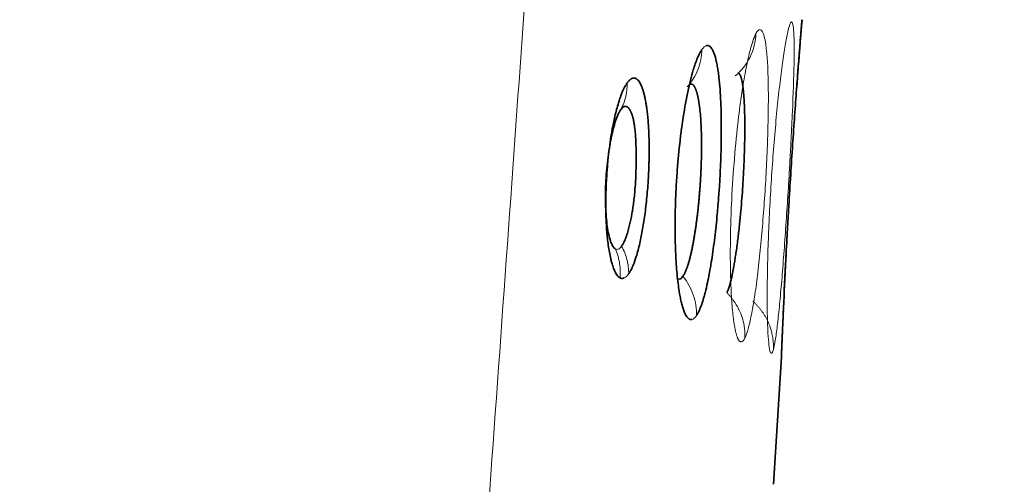
# Model space of a CAD drawing. Extents: x 230 to 4050, y 0 to 2754.
# Drawn here: x 1638 to 1646, y 778 to 782 of the extents above; entities that cross this region are included whole.
import ezdxf

# ---------------------------------------------------------------- set-up
doc = ezdxf.new("R2010")
doc.units = 0
doc.layers.get('0').update_dxf_attribs({"linetype": 'CONTINUOUS'})

msp = doc.modelspace()

# ---------------------------------------------------------------- linework, layer by layer
at = {"color": 2, "lineweight": 35}
for p, q in [((1644.2808, 782.2329), (1644.2784, 782.2035)), ((1644.0521, 778.4899), (1644.1149, 779.5169))]:
    msp.add_line(p, q, dxfattribs=at)
at = {"color": 2, "lineweight": 13}
for points, knots in [([(1645.9098, 836.1234), (1645.9055, 836.0677), (1645.897, 835.9556), (1645.8842, 835.786), (1645.8713, 835.6137), (1645.8582, 835.4388), (1645.845, 835.2612), (1645.8316, 835.0809), (1645.818, 834.898), (1645.8043, 834.7124), (1645.7905, 834.5241), (1645.7634, 834.1541), (1645.7172, 833.5181), (1645.6621, 832.7543), (1645.6109, 832.0427), (1645.5695, 831.4685), (1645.5281, 830.8943), (1645.4867, 830.32), (1645.4453, 829.7456), (1645.3644, 828.6245), (1645.254, 827.0958), (1645.1242, 825.2991), (1645.0245, 823.9204), (1644.9551, 822.9596), (1644.9062, 822.2836), (1644.8677, 821.7484), (1644.8289, 821.2103), (1644.7892, 820.6592), (1644.7486, 820.0948), (1644.7071, 819.5173), (1644.6646, 818.9266), (1644.6212, 818.3228), (1644.5769, 817.7058), (1644.5317, 817.0756), (1644.4855, 816.4323), (1644.4385, 815.7758), (1644.3904, 815.1061), (1644.3415, 814.4233), (1644.2917, 813.7273), (1644.2409, 813.0182), (1644.1891, 812.2958), (1644.1365, 811.5604), (1644.0829, 810.8117), (1644.0284, 810.0499), (1643.973, 809.2749), (1643.8603, 807.6992), (1643.6887, 805.3003), (1643.4566, 802.0555), (1643.2187, 798.7299), (1642.9749, 795.3236), (1642.7253, 791.8364), (1642.4699, 788.2685), (1642.2086, 784.6198), (1641.9379, 780.8424), (1641.6599, 776.964), (1641.3765, 773.0123), (1641.0932, 769.0629), (1640.8099, 765.1158), (1640.5266, 761.171), (1640.2434, 757.2285), (1639.9602, 753.2884), (1639.6771, 749.3505), (1639.3941, 745.4149), (1639.1112, 741.4817), (1638.8283, 737.5507), (1638.5456, 733.6221), (1638.263, 729.6957), (1638.0745, 727.0789), (1637.9804, 725.7709)], [0, 0, 0, 0, 0.001515, 0.003053, 0.004616, 0.006203, 0.007814, 0.009449, 0.011108, 0.012791, 0.014499, 0.01623, 0.022857, 0.031796, 0.037001, 0.042205, 0.047411, 0.052616, 0.057822, 0.063029, 0.083104, 0.099391, 0.111888, 0.120596, 0.125515, 0.130273, 0.135149, 0.140145, 0.14526, 0.150494, 0.155847, 0.16132, 0.166912, 0.172623, 0.178453, 0.184403, 0.190472, 0.19666, 0.202967, 0.209394, 0.21594, 0.222605, 0.229389, 0.236293, 0.243316, 0.250458, 0.27913, 0.308534, 0.338669, 0.369537, 0.401135, 0.433466, 0.466528, 0.500322, 0.536151, 0.571959, 0.607745, 0.64351, 0.679254, 0.714977, 0.750679, 0.78636, 0.822019, 0.857658, 0.893275, 0.928871, 0.964446, 1, 1, 1, 1]), ([(1644.1789, 782.184), (1644.1732, 782.1664), (1644.1669, 782.141), (1644.1537, 782.0766), (1644.1467, 782.0376), (1644.1252, 781.9024), (1644.1099, 781.7882), (1644.0879, 781.5904), (1644.0806, 781.52), (1644.0667, 781.3727), (1644.06, 781.2959), (1644.0411, 781.0599), (1644.0301, 780.8952), (1644.0194, 780.6938), (1644.0174, 780.6537), (1644.0138, 780.5744), (1644.0121, 780.5351), (1644.0076, 780.4188), (1644.0053, 780.3433), (1644.0003, 780.1268), (1643.9994, 779.9953), (1644.0017, 779.8307), (1644.0031, 779.7813), (1644.0069, 779.6961), (1644.0093, 779.6601), (1644.0151, 779.6025), (1644.0184, 779.5808), (1644.0258, 779.552), (1644.0298, 779.5448), (1644.0341, 779.5451)], [0, 0, 0, 0, 0.0625, 0.0625, 0.125, 0.125, 0.25, 0.25, 0.3125, 0.3125, 0.375, 0.375, 0.5, 0.5, 0.53125, 0.53125, 0.5625, 0.5625, 0.625, 0.625, 0.75, 0.75, 0.8125, 0.8125, 0.875, 0.875, 0.9375, 0.9375, 1, 1, 1, 1]), ([(1644.05, 779.576), (1644.0549, 779.5936), (1644.06, 779.6188), (1644.0705, 779.6829), (1644.0759, 779.7217), (1644.0868, 779.8117), (1644.0924, 779.8628), (1644.1037, 779.976), (1644.1094, 780.0382), (1644.1209, 780.1716), (1644.1266, 780.2428), (1644.1379, 780.3912), (1644.1435, 780.4683), (1644.1598, 780.7045), (1644.1702, 780.8687), (1644.1818, 781.0699), (1644.184, 781.11), (1644.1883, 781.1893), (1644.1904, 781.2286), (1644.1964, 781.3449), (1644.2, 781.4204), (1644.2096, 781.637), (1644.2142, 781.7683), (1644.2172, 781.9316), (1644.2176, 781.9804), (1644.217, 782.0647), (1644.2149, 782.1357), (1644.2101, 782.179), (1644.204, 782.2079), (1644.2003, 782.2151), (1644.196, 782.2148)], [0, 0, 0, 0, 0.0625, 0.0625, 0.125, 0.125, 0.1875, 0.1875, 0.25, 0.25, 0.3125, 0.3125, 0.375, 0.375, 0.5, 0.5, 0.53125, 0.53125, 0.5625, 0.5625, 0.625, 0.625, 0.75, 0.75, 0.8125, 0.8125, 0.875, 0.9375, 0.9375, 1, 1, 1, 1]), ([(1643.9097, 782.121), (1643.909, 782.1196), (1643.9075, 782.1169), (1643.9054, 782.1126), (1643.9032, 782.108), (1643.9011, 782.1032), (1643.8989, 782.0982), (1643.8967, 782.093), (1643.8945, 782.0875), (1643.8923, 782.0819), (1643.8901, 782.076), (1643.8879, 782.0699), (1643.8857, 782.0636), (1643.8835, 782.0571), (1643.8803, 782.0474), (1643.8745, 782.0289), (1643.8647, 781.9944), (1643.8464, 781.9217), (1643.8213, 781.8006), (1643.7909, 781.6166), (1643.7476, 781.2804), (1643.7161, 780.8815), (1643.704, 780.5173), (1643.7024, 780.3039), (1643.7063, 780.1096), (1643.7138, 779.9686), (1643.7223, 779.872), (1643.7281, 779.8235), (1643.7329, 779.7905), (1643.7366, 779.7672), (1643.7417, 779.7396), (1643.7467, 779.7173), (1643.751, 779.7009), (1643.7541, 779.6903), (1643.7573, 779.6807), (1643.7605, 779.672), (1643.7638, 779.6643), (1643.7672, 779.6575), (1643.7706, 779.6517), (1643.7741, 779.6469), (1643.7776, 779.643), (1643.7812, 779.6401), (1643.7849, 779.6383), (1643.7886, 779.6373), (1643.7911, 779.6375), (1643.7923, 779.6376)], [0, 0, 0, 0, 0.004763, 0.009523, 0.01428, 0.019034, 0.023784, 0.028532, 0.033276, 0.038016, 0.042752, 0.047485, 0.052214, 0.056938, 0.061658, 0.072774, 0.093326, 0.123257, 0.186497, 0.249509, 0.320764, 0.498575, 0.56106, 0.623632, 0.686395, 0.749407, 0.780973, 0.812483, 0.822158, 0.835863, 0.853595, 0.875339, 0.884931, 0.894521, 0.904107, 0.913692, 0.923277, 0.932861, 0.942445, 0.952031, 0.961619, 0.971208, 0.980801, 0.990398, 1, 1, 1, 1]), ([(1643.7436, 781.7793), (1643.7917, 781.82), (1643.8755, 781.9254), (1643.9073, 782.0567), (1643.9097, 782.121)], [0, 0, 0, 0, 0.495711, 1, 1, 1, 1]), ([(1643.8209, 779.6695), (1643.8296, 779.6869), (1643.8383, 779.7114), (1643.8557, 779.7734), (1643.8644, 779.8108), (1643.8816, 779.897), (1643.89, 779.9458), (1643.9065, 780.0536), (1643.9146, 780.1128), (1643.9301, 780.2394), (1643.9375, 780.3069), (1643.9515, 780.4475), (1643.9581, 780.5204), (1643.9763, 780.7435), (1643.9865, 780.8983), (1643.996, 781.0876), (1643.9977, 781.1253), (1644.0008, 781.1999), (1644.0022, 781.2368), (1644.0059, 781.3461), (1644.0076, 781.4169), (1644.0105, 781.6199), (1644.0094, 781.7426), (1644.0027, 781.8946), (1643.9996, 781.9399), (1643.9917, 782.0179), (1643.9821, 782.0833), (1643.9695, 782.1225), (1643.9555, 782.1481), (1643.9478, 782.154), (1643.9396, 782.1528)], [0, 0, 0, 0, 0.0625, 0.0625, 0.125, 0.125, 0.1875, 0.1875, 0.25, 0.25, 0.3125, 0.3125, 0.375, 0.375, 0.5, 0.5, 0.53125, 0.53125, 0.5625, 0.5625, 0.625, 0.625, 0.75, 0.75, 0.8125, 0.8125, 0.875, 0.9375, 0.9375, 1, 1, 1, 1]), ([(1643.474, 781.9914), (1643.4729, 781.9368), (1643.4512, 781.8259), (1643.3915, 781.731), (1643.3556, 781.6914)], [0, 0, 0, 0, 0.501379, 1, 1, 1, 1]), ([(1642.8736, 781.7248), (1642.8739, 781.689), (1642.8659, 781.613), (1642.8389, 781.5423), (1642.8205, 781.5084)], [0, 0, 0, 0, 0.475306, 1, 1, 1, 1]), ([(1642.8281, 780.4094), (1642.8189, 780.3959), (1642.8096, 780.3877), (1642.7912, 780.3809), (1642.7822, 780.3825), (1642.7736, 780.389)], [0, 0, 0, 0, 0.5, 0.5, 1, 1, 1, 1]), ([(1642.8156, 780.1527), (1642.8186, 780.19), (1642.8162, 780.2704), (1642.7947, 780.3476), (1642.7789, 780.3854)], [0, 0, 0, 0, 0.47368, 1, 1, 1, 1]), ([(1642.8851, 780.1862), (1642.8849, 780.2222), (1642.8754, 780.2992), (1642.8471, 780.3733), (1642.8281, 780.4094)], [0, 0, 0, 0, 0.477106, 1, 1, 1, 1]), ([(1643.4313, 779.8497), (1643.4323, 779.9048), (1643.4234, 779.9622), (1643.3858, 780.071), (1643.3571, 780.1224), (1643.3219, 780.1667)], [0, 0, 0, 0, 0.5, 0.5, 1, 1, 1, 1]), ([(1643.6757, 780.0339), (1643.6783, 780.0312), (1643.6834, 780.026), (1643.691, 780.0178), (1643.6984, 780.0095), (1643.7056, 780.001), (1643.7127, 779.9924), (1643.7195, 779.9835), (1643.7263, 779.9745), (1643.7328, 779.9653), (1643.7391, 779.9559), (1643.7453, 779.9464), (1643.7512, 779.9368), (1643.757, 779.927), (1643.7625, 779.9171), (1643.7678, 779.907), (1643.7728, 779.8969), (1643.7777, 779.8866), (1643.7823, 779.8762), (1643.7894, 779.8591), (1643.8021, 779.8236), (1643.8132, 779.7781), (1643.8192, 779.7332), (1643.8211, 779.704), (1643.8213, 779.6838), (1643.821, 779.6733), (1643.8209, 779.6695)], [0, 0, 0, 0, 0.027032, 0.054193, 0.081475, 0.108869, 0.136368, 0.163962, 0.191644, 0.219405, 0.247235, 0.275129, 0.303076, 0.331071, 0.359104, 0.38717, 0.41526, 0.44337, 0.471493, 0.499624, 0.581871, 0.752084, 0.848021, 0.92103, 0.971543, 1, 1, 1, 1]), ([(1643.8845, 779.9648), (1643.8873, 779.9623), (1643.8928, 779.9573), (1643.901, 779.9495), (1643.909, 779.9414), (1643.9169, 779.9332), (1643.9246, 779.9248), (1643.9322, 779.9161), (1643.9396, 779.9073), (1643.9468, 779.8982), (1643.9538, 779.889), (1643.9606, 779.8796), (1643.9672, 779.8701), (1643.9736, 779.8604), (1643.9798, 779.8505), (1643.9857, 779.8405), (1643.9914, 779.8303), (1643.9969, 779.8201), (1644.0021, 779.8096), (1644.0071, 779.7991), (1644.012, 779.788), (1644.0181, 779.7733), (1644.0259, 779.7519), (1644.0352, 779.7209), (1644.0436, 779.6828), (1644.0488, 779.6443), (1644.0505, 779.6124), (1644.0506, 779.5908), (1644.0501, 779.5798), (1644.05, 779.576)], [0, 0, 0, 0, 0.02548, 0.051098, 0.076845, 0.102712, 0.128691, 0.154773, 0.18095, 0.207212, 0.233552, 0.25996, 0.286429, 0.312951, 0.339518, 0.366123, 0.392758, 0.419418, 0.446096, 0.472786, 0.499484, 0.529589, 0.581881, 0.656269, 0.752431, 0.850477, 0.924054, 0.97371, 1, 1, 1, 1])]:
    msp.add_open_spline(points, degree=3, knots=knots, dxfattribs=at)
at = {"color": 2, "lineweight": 35}
for points, knots in [([(1644.2784, 782.2035), (1644.277, 782.1862), (1644.2749, 782.1609), (1644.2696, 782.0965), (1644.2664, 782.0573), (1644.2555, 781.9213), (1644.2465, 781.806), (1644.2317, 781.6057), (1644.2265, 781.5344), (1644.216, 781.385), (1644.2106, 781.307), (1644.1946, 781.0673), (1644.184, 780.8998), (1644.1718, 780.6947), (1644.1695, 780.6539), (1644.1649, 780.573), (1644.1626, 780.533), (1644.1561, 780.4144), (1644.1521, 780.3375), (1644.1408, 780.1163), (1644.1345, 779.9819), (1644.127, 779.8132), (1644.1248, 779.7625), (1644.121, 779.6748), (1644.1195, 779.6378), (1644.1171, 779.5781), (1644.1162, 779.5555), (1644.115, 779.525), (1644.1147, 779.5171), (1644.1147, 779.5169)], [0, 0, 0, 0, 0.0625, 0.0625, 0.125, 0.125, 0.25, 0.25, 0.3125, 0.3125, 0.375, 0.375, 0.5, 0.5, 0.53125, 0.53125, 0.5625, 0.5625, 0.625, 0.625, 0.75, 0.75, 0.8125, 0.8125, 0.875, 0.875, 0.9375, 0.9375, 1, 1, 1, 1]), ([(1644.2377, 781.6859), (1644.243, 781.7572), (1644.248, 781.8234), (1644.257, 781.939), (1644.261, 781.9891), (1644.2679, 782.0757), (1644.2738, 782.149), (1644.2775, 782.1942), (1644.2801, 782.2247), (1644.2808, 782.2327), (1644.2808, 782.2329)], [0, 0, 0, 0, 0.211162, 0.211162, 0.408372, 0.408372, 0.605581, 0.802791, 0.802791, 1, 1, 1, 1]), ([(1643.4313, 779.8497), (1643.4323, 779.8513), (1643.4345, 779.8547), (1643.4381, 779.8608), (1643.4423, 779.8682), (1643.447, 779.8773), (1643.4522, 779.8883), (1643.458, 779.9014), (1643.4677, 779.9253), (1643.4803, 779.9615), (1643.4974, 780.0202), (1643.5139, 780.0878), (1643.5292, 780.1613), (1643.5405, 780.2223), (1643.548, 780.267), (1643.5563, 780.3187), (1643.5661, 780.3855), (1643.5779, 780.4767), (1643.5887, 780.5714), (1643.5973, 780.6577), (1643.6047, 780.7419), (1643.6117, 780.8313), (1643.6191, 780.9449), (1643.6253, 781.0712), (1643.631, 781.2494), (1643.6315, 781.4174), (1643.6268, 781.5706), (1643.6207, 781.6758), (1643.6132, 781.7568), (1643.6053, 781.8171), (1643.5983, 781.8607), (1643.5902, 781.9009), (1643.5809, 781.9369), (1643.5714, 781.9653), (1643.562, 781.9867), (1643.553, 782.0022), (1643.5439, 782.0132), (1643.5353, 782.0199), (1643.5278, 782.0234), (1643.5215, 782.0246), (1643.5164, 782.0246), (1643.5133, 782.0241), (1643.5121, 782.0239)], [0, 0, 0, 0, 0.00574, 0.012539, 0.020395, 0.029309, 0.039278, 0.0503, 0.062374, 0.094808, 0.123301, 0.163195, 0.195598, 0.220506, 0.237864, 0.247638, 0.279014, 0.310359, 0.341623, 0.372778, 0.393309, 0.421103, 0.456142, 0.498405, 0.538106, 0.624054, 0.66412, 0.706058, 0.749801, 0.773059, 0.797214, 0.822278, 0.848274, 0.875218, 0.895535, 0.916069, 0.936814, 0.954645, 0.96988, 0.982521, 0.992562, 1, 1, 1, 1]), ([(1643.474, 781.9914), (1643.473, 781.9899), (1643.4707, 781.9865), (1643.467, 781.9806), (1643.4626, 781.9733), (1643.4576, 781.9643), (1643.452, 781.9534), (1643.4457, 781.9403), (1643.4353, 781.9166), (1643.4215, 781.8806), (1643.4024, 781.8215), (1643.3819, 781.7469), (1643.3601, 781.652), (1643.3441, 781.5689), (1643.3321, 781.4995), (1643.3227, 781.4413), (1643.3108, 781.3587), (1643.2994, 781.2682), (1643.2883, 781.1651), (1643.2783, 781.0549), (1643.2686, 780.9193), (1643.2629, 780.7998), (1643.2597, 780.6968), (1643.2582, 780.6083), (1643.2583, 780.5012), (1643.2614, 780.3673), (1643.27, 780.2163), (1643.2826, 780.1004), (1643.2945, 780.0249), (1643.3029, 779.9807), (1643.3123, 779.9403), (1643.3227, 779.9044), (1643.333, 779.8761), (1643.3431, 779.8546), (1643.3526, 779.839), (1643.3621, 779.828), (1643.3708, 779.8212), (1643.3784, 779.8177), (1643.3848, 779.8164), (1643.39, 779.8164), (1643.3931, 779.8169), (1643.3944, 779.8171)], [0, 0, 0, 0, 0.005554, 0.012212, 0.019972, 0.028835, 0.038798, 0.049857, 0.062009, 0.094144, 0.122654, 0.164029, 0.205336, 0.246577, 0.261309, 0.282117, 0.309016, 0.346447, 0.371562, 0.40803, 0.449921, 0.49717, 0.518469, 0.546547, 0.581427, 0.623161, 0.683442, 0.749063, 0.772788, 0.797238, 0.822404, 0.848274, 0.87483, 0.895236, 0.915826, 0.936607, 0.954255, 0.969416, 0.982094, 0.992289, 1, 1, 1, 1]), ([(1642.9102, 781.7586), (1642.9092, 781.7581), (1642.9071, 781.7571), (1642.9039, 781.7552), (1642.9008, 781.7531), (1642.8977, 781.7508), (1642.8946, 781.7483), (1642.8915, 781.7456), (1642.8885, 781.7426), (1642.8855, 781.7394), (1642.8825, 781.7361), (1642.8795, 781.7325), (1642.8765, 781.7288), (1642.8746, 781.7261), (1642.8736, 781.7248)], [0, 0, 0, 0, 0.087726, 0.174597, 0.26064, 0.345882, 0.430348, 0.514063, 0.597044, 0.679271, 0.760709, 0.841329, 0.921101, 1, 1, 1, 1]), ([(1642.8851, 780.1862), (1642.8865, 780.1883), (1642.8897, 780.193), (1642.8949, 780.2014), (1642.9012, 780.2123), (1642.9084, 780.2263), (1642.9166, 780.2439), (1642.9257, 780.2659), (1642.9356, 780.2928), (1642.9475, 780.3291), (1642.9606, 780.3752), (1642.9741, 780.4305), (1642.9862, 780.4878), (1642.9973, 780.5468), (1643.0074, 780.6091), (1643.017, 780.6762), (1643.0258, 780.749), (1643.0333, 780.8241), (1643.0392, 780.8959), (1643.0433, 780.9591), (1643.0459, 781.0118), (1643.0475, 781.054), (1643.0485, 781.0858), (1643.0489, 781.1074), (1643.0492, 781.1257), (1643.0495, 781.1444), (1643.0497, 781.1671), (1643.0498, 781.1904), (1643.0497, 781.2145), (1643.0494, 781.2391), (1643.0489, 781.2642), (1643.0482, 781.2898), (1643.0473, 781.3159), (1643.0461, 781.3422), (1643.0447, 781.3689), (1643.0423, 781.4063), (1643.0385, 781.4507), (1643.0332, 781.4979), (1643.0279, 781.5363), (1643.0229, 781.5668), (1643.0185, 781.5903), (1643.0136, 781.6138), (1643.0077, 781.6383), (1643.0003, 781.664), (1642.9926, 781.6865), (1642.9848, 781.7057), (1642.9767, 781.7219), (1642.9675, 781.7369), (1642.9558, 781.7509), (1642.9433, 781.7593), (1642.9319, 781.7622), (1642.9235, 781.7623), (1642.9164, 781.7609), (1642.9121, 781.7593), (1642.9102, 781.7586)], [0, 0, 0, 0, 0.008312, 0.018718, 0.031215, 0.045793, 0.062447, 0.081166, 0.101965, 0.12488, 0.158032, 0.189933, 0.220552, 0.249847, 0.279081, 0.309902, 0.342245, 0.37604, 0.40723, 0.433936, 0.456243, 0.474204, 0.487831, 0.49712, 0.502069, 0.511588, 0.521488, 0.53177, 0.542435, 0.553485, 0.564918, 0.576737, 0.588939, 0.601522, 0.614485, 0.627837, 0.657455, 0.683638, 0.706353, 0.725554, 0.7412, 0.75326, 0.775273, 0.796753, 0.817681, 0.838042, 0.857822, 0.877012, 0.903556, 0.937505, 0.957454, 0.974506, 0.988684, 1, 1, 1, 1]), ([(1643.7636, 781.8013), (1643.7642, 781.8014), (1643.7652, 781.8016), (1643.7668, 781.8016), (1643.7684, 781.8014), (1643.7699, 781.8009), (1643.7714, 781.8003), (1643.7729, 781.7993), (1643.7743, 781.7982), (1643.7757, 781.7968), (1643.7771, 781.7952), (1643.7785, 781.7934), (1643.7799, 781.7914), (1643.7812, 781.7892), (1643.7825, 781.7868), (1643.7837, 781.7842), (1643.785, 781.7814), (1643.7862, 781.7785), (1643.7874, 781.7753), (1643.7885, 781.772), (1643.7897, 781.7685), (1643.7908, 781.7648), (1643.7919, 781.761), (1643.7929, 781.757), (1643.794, 781.7528), (1643.795, 781.7485), (1643.796, 781.7441), (1643.797, 781.7395), (1643.7979, 781.7347), (1643.7988, 781.7298), (1643.7997, 781.7248), (1643.8006, 781.7197), (1643.8015, 781.7144), (1643.8023, 781.709), (1643.8031, 781.7035), (1643.8039, 781.6978), (1643.8047, 781.6921), (1643.8054, 781.6862), (1643.8061, 781.6802), (1643.8068, 781.6741), (1643.8075, 781.6679), (1643.8082, 781.6616), (1643.8088, 781.6553), (1643.8094, 781.6488), (1643.81, 781.6422), (1643.8106, 781.6356), (1643.8112, 781.6289), (1643.8117, 781.6221), (1643.8122, 781.6152), (1643.8127, 781.6083), (1643.8132, 781.6013), (1643.8137, 781.5942), (1643.8141, 781.5871), (1643.8146, 781.5799), (1643.816, 781.5565), (1643.8179, 781.5134), (1643.8196, 781.4454), (1643.8201, 781.3687), (1643.8194, 781.2836), (1643.8174, 781.1904), (1643.8139, 781.0897), (1643.8093, 780.9895), (1643.8035, 780.8901), (1643.7964, 780.7908), (1643.7875, 780.6844), (1643.7766, 780.5728), (1643.7636, 780.4591), (1643.7527, 780.3791), (1643.7452, 780.3297), (1643.7418, 780.3081), (1643.7384, 780.287), (1643.735, 780.2667), (1643.7316, 780.2469), (1643.7281, 780.2279), (1643.7246, 780.2095), (1643.7212, 780.1918), (1643.7177, 780.1749), (1643.7142, 780.1586), (1643.7107, 780.1432), (1643.7071, 780.1285), (1643.7036, 780.1145), (1643.7001, 780.1014), (1643.6966, 780.0891), (1643.6931, 780.0776), (1643.6896, 780.067), (1643.6861, 780.0573), (1643.6826, 780.0485), (1643.6791, 780.0406), (1643.6768, 780.0361), (1643.6757, 780.0339)], [0, 0, 0, 0, 0.005645, 0.011258, 0.016839, 0.022387, 0.027904, 0.033389, 0.038844, 0.044268, 0.049661, 0.055023, 0.060356, 0.065659, 0.070932, 0.076175, 0.081388, 0.086572, 0.091726, 0.09685, 0.101945, 0.10701, 0.112045, 0.11705, 0.122026, 0.126972, 0.131888, 0.136774, 0.141631, 0.146459, 0.151256, 0.156025, 0.160764, 0.165474, 0.170154, 0.174805, 0.179427, 0.18402, 0.188585, 0.19312, 0.197627, 0.202105, 0.206555, 0.210977, 0.21537, 0.219735, 0.224072, 0.228381, 0.232662, 0.236915, 0.241139, 0.245336, 0.249505, 0.253646, 0.257758, 0.289699, 0.323212, 0.358274, 0.394852, 0.432909, 0.472422, 0.513416, 0.547827, 0.585533, 0.626524, 0.67085, 0.718576, 0.769541, 0.780461, 0.791381, 0.802299, 0.813213, 0.824125, 0.835038, 0.845953, 0.856873, 0.8678, 0.878734, 0.889679, 0.900636, 0.911606, 0.922593, 0.933597, 0.944622, 0.955665, 0.966726, 0.977802, 0.988894, 1, 1, 1, 1]), ([(1642.8736, 781.7248), (1642.8721, 781.7228), (1642.8687, 781.7178), (1642.8627, 781.7087), (1642.8552, 781.6959), (1642.8461, 781.6787), (1642.8356, 781.6559), (1642.8237, 781.6267), (1642.8098, 781.5874), (1642.7949, 781.5388), (1642.7804, 781.4834), (1642.7677, 781.4284), (1642.7548, 781.3652), (1642.7416, 781.2897), (1642.7284, 781.1973), (1642.7191, 781.115), (1642.7115, 781.0316), (1642.7067, 780.9636), (1642.7034, 780.8961), (1642.7017, 780.8466), (1642.7008, 780.8037), (1642.7002, 780.7571), (1642.7004, 780.6973), (1642.7026, 780.6157), (1642.7074, 780.5374), (1642.7137, 780.4685), (1642.7205, 780.413), (1642.7292, 780.3577), (1642.7382, 780.3143), (1642.7474, 780.2777), (1642.7572, 780.2444), (1642.7713, 780.2075), (1642.7868, 780.1793), (1642.8029, 780.1605), (1642.8159, 780.152), (1642.8275, 780.1489), (1642.8361, 780.1488), (1642.8432, 780.1502), (1642.8474, 780.1517), (1642.8493, 780.1524)], [0, 0, 0, 0, 0.00838, 0.019828, 0.034311, 0.051779, 0.07223, 0.095696, 0.122213, 0.156817, 0.188919, 0.218495, 0.245511, 0.285003, 0.326851, 0.370915, 0.392493, 0.433838, 0.457227, 0.478268, 0.49699, 0.512576, 0.538783, 0.575717, 0.623427, 0.651319, 0.681697, 0.714579, 0.749997, 0.768411, 0.795415, 0.831012, 0.875167, 0.903589, 0.936491, 0.95725, 0.97475, 0.989001, 1, 1, 1, 1]), ([(1643.3803, 781.7136), (1643.381, 781.7138), (1643.3825, 781.7142), (1643.3847, 781.7146), (1643.3868, 781.7147), (1643.3889, 781.7147), (1643.391, 781.7144), (1643.393, 781.7138), (1643.395, 781.7131), (1643.397, 781.7122), (1643.3989, 781.711), (1643.4008, 781.7097), (1643.4027, 781.7082), (1643.4046, 781.7064), (1643.4064, 781.7046), (1643.4082, 781.7025), (1643.4099, 781.7002), (1643.4117, 781.6978), (1643.4134, 781.6953), (1643.415, 781.6926), (1643.4166, 781.6897), (1643.4182, 781.6867), (1643.4198, 781.6835), (1643.4214, 781.6802), (1643.4229, 781.6768), (1643.4243, 781.6732), (1643.4258, 781.6695), (1643.4272, 781.6657), (1643.4286, 781.6618), (1643.43, 781.6577), (1643.4313, 781.6536), (1643.4326, 781.6493), (1643.4339, 781.645), (1643.4351, 781.6405), (1643.4363, 781.636), (1643.4375, 781.6313), (1643.4387, 781.6266), (1643.4398, 781.6218), (1643.4409, 781.6169), (1643.442, 781.6119), (1643.4431, 781.6069), (1643.4441, 781.6018), (1643.4451, 781.5966), (1643.4461, 781.5914), (1643.447, 781.5861), (1643.448, 781.5808), (1643.4489, 781.5754), (1643.4497, 781.57), (1643.4506, 781.5645), (1643.4514, 781.559), (1643.4523, 781.5535), (1643.4531, 781.5479), (1643.4538, 781.5423), (1643.4546, 781.5367), (1643.4575, 781.5141), (1643.4622, 781.4708), (1643.4671, 781.4004), (1643.4704, 781.3207), (1643.4717, 781.2323), (1643.471, 781.1359), (1643.469, 781.0657), (1643.4674, 781.026), (1643.4671, 781.0183), (1643.4667, 781.0103), (1643.4663, 781.002), (1643.4659, 780.9934), (1643.4655, 780.9845), (1643.465, 780.9752), (1643.4644, 780.9657), (1643.4639, 780.9558), (1643.4633, 780.9456), (1643.4626, 780.9351), (1643.462, 780.9243), (1643.4612, 780.9132), (1643.4605, 780.9018), (1643.4596, 780.8901), (1643.4588, 780.8781), (1643.4578, 780.8658), (1643.4569, 780.8532), (1643.4558, 780.8403), (1643.4548, 780.8272), (1643.4536, 780.8138), (1643.4524, 780.8001), (1643.4512, 780.7861), (1643.4498, 780.7719), (1643.4485, 780.7574), (1643.447, 780.7427), (1643.4455, 780.7277), (1643.4439, 780.7125), (1643.4422, 780.6972), (1643.4405, 780.6816), (1643.4387, 780.6658), (1643.4368, 780.6498), (1643.4348, 780.6337), (1643.4328, 780.6174), (1643.4306, 780.601), (1643.4284, 780.5844), (1643.4261, 780.5678), (1643.4237, 780.5511), (1643.4213, 780.5344), (1643.4187, 780.5176), (1643.416, 780.5009), (1643.4133, 780.4841), (1643.4105, 780.4675), (1643.4075, 780.4509), (1643.4045, 780.4344), (1643.4014, 780.418), (1643.3982, 780.4019), (1643.395, 780.3859), (1643.3916, 780.3701), (1643.3882, 780.3546), (1643.3846, 780.3393), (1643.381, 780.3244), (1643.3773, 780.3098), (1643.3735, 780.2956), (1643.3696, 780.2817), (1643.3657, 780.2683), (1643.3616, 780.2554), (1643.3575, 780.243), (1643.3533, 780.2311), (1643.349, 780.2198), (1643.3446, 780.2091), (1643.3402, 780.199), (1643.3357, 780.1897), (1643.3312, 780.1811), (1643.3265, 780.1733), (1643.3234, 780.1689), (1643.3219, 780.1667)], [0, 0, 0, 0, 0.005865, 0.011687, 0.017466, 0.023202, 0.028896, 0.034548, 0.040159, 0.045728, 0.051256, 0.056744, 0.062191, 0.067598, 0.072964, 0.078291, 0.083577, 0.088824, 0.09403, 0.099197, 0.104323, 0.109409, 0.114456, 0.119462, 0.124428, 0.129354, 0.13424, 0.139087, 0.143893, 0.14866, 0.153387, 0.158074, 0.162721, 0.167329, 0.171897, 0.176426, 0.180915, 0.185365, 0.189776, 0.194148, 0.198481, 0.202775, 0.20703, 0.211247, 0.215425, 0.219564, 0.223665, 0.227727, 0.231751, 0.235736, 0.239683, 0.243591, 0.247461, 0.251293, 0.255086, 0.293166, 0.332769, 0.373855, 0.41637, 0.460265, 0.505542, 0.508741, 0.512072, 0.515536, 0.519132, 0.522861, 0.526723, 0.530717, 0.534844, 0.539104, 0.543496, 0.548021, 0.552678, 0.557469, 0.562392, 0.567448, 0.572636, 0.577957, 0.583411, 0.588998, 0.594717, 0.600568, 0.606552, 0.612669, 0.618919, 0.625302, 0.631818, 0.638469, 0.645255, 0.652176, 0.659233, 0.666427, 0.673758, 0.681227, 0.688832, 0.696573, 0.70445, 0.71246, 0.720603, 0.728878, 0.737285, 0.745822, 0.754488, 0.763283, 0.772204, 0.781251, 0.790421, 0.799713, 0.809123, 0.818654, 0.828304, 0.838077, 0.847971, 0.857989, 0.868132, 0.8784, 0.888796, 0.899319, 0.909973, 0.920758, 0.931677, 0.942732, 0.953922, 0.965245, 0.9767, 0.988285, 1, 1, 1, 1]), ([(1642.8205, 781.5084), (1642.8244, 781.5138), (1642.8284, 781.5184), (1642.8362, 781.5259), (1642.84, 781.5287), (1642.8438, 781.5307)], [0, 0, 0, 0, 0.5, 0.5, 1, 1, 1, 1]), ([(1642.8438, 781.5307), (1642.8446, 781.5311), (1642.8462, 781.5319), (1642.8486, 781.5328), (1642.8509, 781.5336), (1642.8532, 781.5341), (1642.8555, 781.5344), (1642.8577, 781.5345), (1642.8599, 781.5345), (1642.862, 781.5342), (1642.864, 781.5338), (1642.8661, 781.5332), (1642.8681, 781.5325), (1642.87, 781.5316), (1642.8719, 781.5306), (1642.8738, 781.5295), (1642.8756, 781.5282), (1642.8773, 781.5269), (1642.8791, 781.5254), (1642.8808, 781.5238), (1642.8824, 781.5222), (1642.884, 781.5204), (1642.8856, 781.5186), (1642.8871, 781.5167), (1642.8886, 781.5147), (1642.8901, 781.5127), (1642.8915, 781.5107), (1642.8928, 781.5085), (1642.8942, 781.5064), (1642.8955, 781.5042), (1642.8967, 781.5019), (1642.8979, 781.4997), (1642.8991, 781.4974), (1642.9003, 781.4951), (1642.9014, 781.4928), (1642.9025, 781.4905), (1642.9035, 781.4882), (1642.9046, 781.4859), (1642.9055, 781.4836), (1642.9065, 781.4813), (1642.9074, 781.479), (1642.9083, 781.4767), (1642.9091, 781.4745), (1642.91, 781.4722), (1642.9108, 781.47), (1642.9115, 781.4679), (1642.9123, 781.4657), (1642.913, 781.4636), (1642.9137, 781.4616), (1642.9143, 781.4596), (1642.9149, 781.4576), (1642.9155, 781.4557), (1642.9161, 781.4538), (1642.9166, 781.452), (1642.9171, 781.4502), (1642.9176, 781.4485), (1642.9181, 781.4468), (1642.9185, 781.4452), (1642.919, 781.4437), (1642.9194, 781.4423), (1642.9197, 781.4409), (1642.9201, 781.4395), (1642.9204, 781.4383), (1642.9207, 781.4371), (1642.921, 781.4359), (1642.9212, 781.4349), (1642.9214, 781.4339), (1642.9224, 781.4297), (1642.9245, 781.4197), (1642.9279, 781.401), (1642.9321, 781.3735), (1642.9366, 781.3358), (1642.9409, 781.2845), (1642.9438, 781.2234), (1642.9452, 781.1588), (1642.9451, 781.1023), (1642.9445, 781.0443), (1642.9423, 780.9732), (1642.9379, 780.8965), (1642.932, 780.8261), (1642.9261, 780.7719), (1642.9198, 780.7241), (1642.9132, 780.6818), (1642.9059, 780.6414), (1642.8973, 780.6), (1642.8867, 780.5561), (1642.8775, 780.5239), (1642.8707, 780.5027), (1642.867, 780.4916), (1642.8632, 780.4808), (1642.8592, 780.4703), (1642.8551, 780.4601), (1642.8509, 780.4503), (1642.8466, 780.4409), (1642.8421, 780.4321), (1642.8376, 780.4238), (1642.8329, 780.4161), (1642.8297, 780.4116), (1642.8281, 780.4094)], [0, 0, 0, 0, 0.006402, 0.012718, 0.018948, 0.025094, 0.031155, 0.037133, 0.043028, 0.04884, 0.054569, 0.060216, 0.065781, 0.071264, 0.076665, 0.081984, 0.08722, 0.092375, 0.097449, 0.10244, 0.107349, 0.112176, 0.116921, 0.121583, 0.126163, 0.13066, 0.135075, 0.139407, 0.143656, 0.147821, 0.151904, 0.155903, 0.159818, 0.16365, 0.167397, 0.171061, 0.174641, 0.178137, 0.181548, 0.184875, 0.188117, 0.191275, 0.194348, 0.197337, 0.20024, 0.203059, 0.205792, 0.208441, 0.211005, 0.213483, 0.215876, 0.218184, 0.220407, 0.222544, 0.224596, 0.226563, 0.228444, 0.23024, 0.231951, 0.233576, 0.235115, 0.23657, 0.237938, 0.239222, 0.240419, 0.241532, 0.242559, 0.2435, 0.254774, 0.272666, 0.297131, 0.32809, 0.365456, 0.412583, 0.454131, 0.490059, 0.516928, 0.558931, 0.61621, 0.652384, 0.685699, 0.716076, 0.743451, 0.769233, 0.799226, 0.833359, 0.871554, 0.882023, 0.892722, 0.903654, 0.914822, 0.926232, 0.937891, 0.949803, 0.96197, 0.974391, 0.987067, 1, 1, 1, 1]), ([(1642.7736, 780.389), (1642.7671, 780.3938), (1642.7609, 780.4013), (1642.7491, 780.4216), (1642.7435, 780.4344), (1642.7331, 780.465), (1642.7283, 780.4828), (1642.7196, 780.5226), (1642.7119, 780.5667), (1642.7063, 780.6177), (1642.7018, 780.6715), (1642.7001, 780.6998), (1642.6979, 780.7585), (1642.6974, 780.7889), (1642.6977, 780.8508), (1642.6986, 780.8823), (1642.703, 780.9772), (1642.7085, 781.041), (1642.7232, 781.1639), (1642.7326, 781.2229), (1642.754, 781.33), (1642.7662, 781.3781), (1642.7857, 781.4376), (1642.7925, 781.4553), (1642.8028, 781.4781), (1642.8063, 781.4851), (1642.8134, 781.4978), (1642.817, 781.5035), (1642.8205, 781.5084)], [0, 0, 0, 0, 0.0625, 0.0625, 0.125, 0.125, 0.1875, 0.1875, 0.25, 0.3125, 0.3125, 0.375, 0.375, 0.4375, 0.4375, 0.5, 0.5, 0.625, 0.625, 0.75, 0.75, 0.875, 0.875, 0.9375, 0.9375, 0.96875, 0.96875, 1, 1, 1, 1]), ([(1644.1389, 780.0736), (1644.139, 780.0752), (1644.139, 780.0769), (1644.1424, 780.1461), (1644.146, 780.2183), (1644.1512, 780.3199), (1644.1526, 780.3467), (1644.1541, 780.3738)], [0, 0, 0, 0, 0.017993, 0.017993, 0.745002, 0.745002, 1, 1, 1, 1]), ([(1643.3219, 780.1667), (1643.315, 780.1563), (1643.3082, 780.1494), (1643.2947, 780.1425), (1643.2881, 780.1424), (1643.2816, 780.1457)], [0, 0, 0, 0, 0.5, 0.5, 1, 1, 1, 1]), ([(1644.1159, 779.5463), (1644.1166, 779.5636), (1644.1176, 779.5887), (1644.1201, 779.6528), (1644.1217, 779.6918), (1644.1255, 779.781), (1644.1277, 779.8308), (1644.1302, 779.8859)], [0, 0, 0, 0, 0.3367, 0.3367, 0.673401, 0.673401, 1, 1, 1, 1])]:
    msp.add_open_spline(points, degree=3, knots=knots, dxfattribs=at)
at = {"color": 2, "lineweight": 13}
for points in [[(1644.196, 782.2148), (1644.1911, 782.2142), (1644.1853, 782.204), (1644.1789, 782.184)], [(1643.9396, 782.1528), (1643.9303, 782.1513), (1643.9202, 782.1408), (1643.9097, 782.121)], [(1643.5121, 782.0239), (1643.4999, 782.021), (1643.4871, 782.0102), (1643.474, 781.9914)], [(1642.7734, 780.3889), (1642.7752, 780.3875), (1642.777, 780.3864), (1642.7789, 780.3854)], [(1642.8493, 780.1524), (1642.8612, 780.1578), (1642.8732, 780.169), (1642.8851, 780.1862)], [(1643.3944, 779.8171), (1643.4065, 779.8201), (1643.4189, 779.8309), (1643.4313, 779.8497)], [(1643.7923, 779.6376), (1643.8016, 779.6392), (1643.8112, 779.6498), (1643.8209, 779.6695)], [(1644.0341, 779.5451), (1644.0391, 779.5457), (1644.0444, 779.556), (1644.05, 779.576)]]:
    msp.add_open_spline(points, degree=3, dxfattribs=at)

doc.saveas('drawing.dxf')
